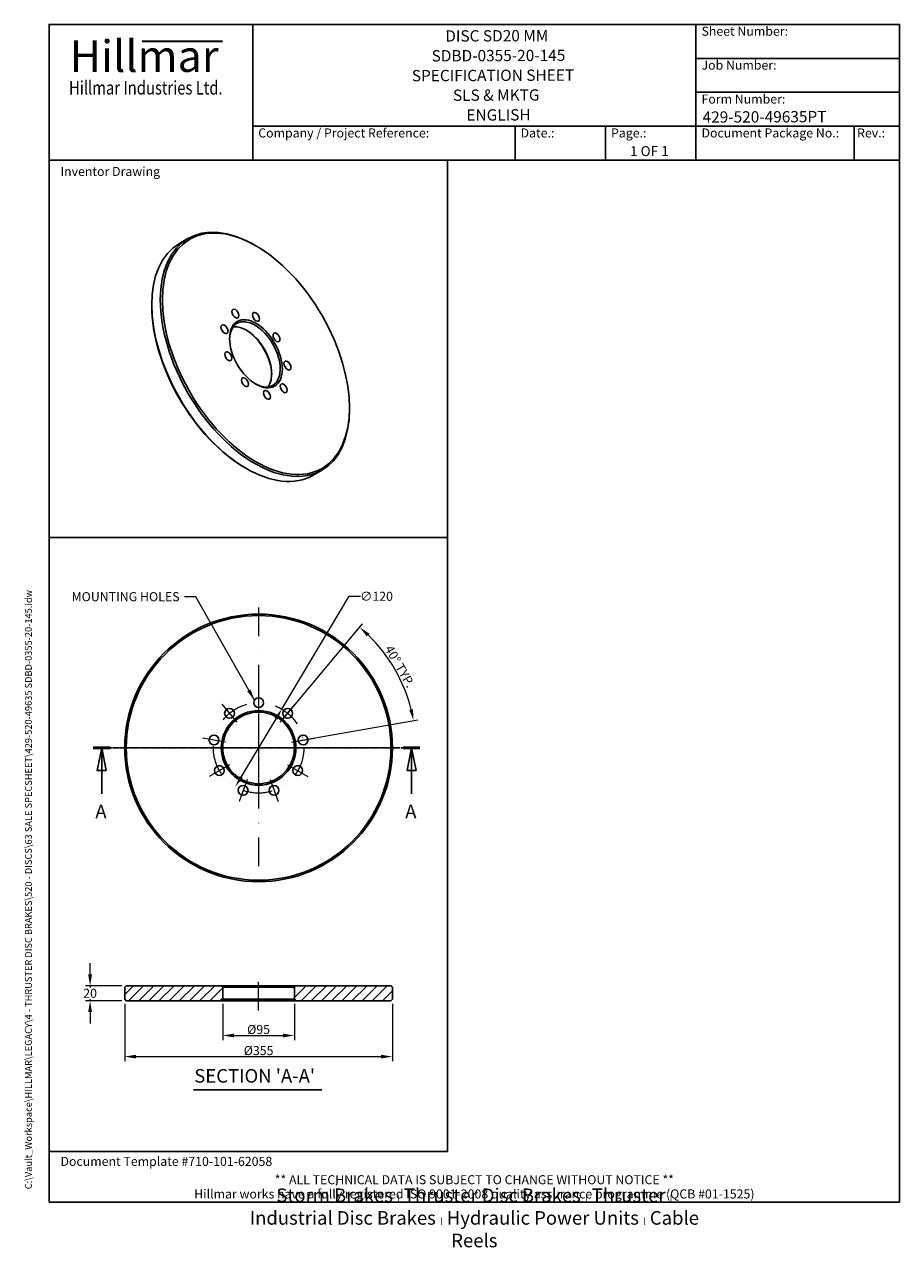
# Model space of a CAD drawing. Units: millimetres. Extents: x 93 to 1254, y 12 to 1634.
import ezdxf
from ezdxf.enums import TextEntityAlignment as Align

# ---------------------------------------------------------------- set-up
doc = ezdxf.new("R2010")
doc.units = ezdxf.units.MM
doc.header["$LTSCALE"] = 6
for name, pattern in [('CHAIN', [0.3543, 0.2362, -0.0295, 0.0591, -0.0295]), ('DASHDOT2', [12.7, 6.35, -3.175, 0, -3.175]), ('LONG_DASH_DOTTED', [0.3001, 0.2362, -0.0295, 0.0049, -0.0295])]:
    doc.linetypes.add(name, pattern=pattern)
for name, color, linetype, lineweight in [('Bend Extents(Hillmar_metric)', 7, 'Continuous', 35), ('Center Mark(Hillmar_metric)', 7, 'LONG_DASH_DOTTED', 18), ('Centerline(Hillmar_metric)', 7, 'LONG_DASH_DOTTED', 18), ('Dimensions(Hillmar_metric)', 7, 'Continuous', 13), ('Section View Lines(Hillmar_metric)', 7, 'LONG_DASH_DOTTED', 25), ('Sketch Geometry(Hillmar_metric)', 7, 'Continuous', 25), ('Symbols(Hillmar_metric)', 7, 'Continuous', 18), ('Visible Edges(Hillmar_metric)', 7, 'Continuous', 25)]:
    doc.layers.add(name, color=color, linetype=linetype, lineweight=lineweight)
doc.layers.add('Hatch', color=7, linetype='Continuous', lineweight=9, true_color=0x1e1e47)
doc.styles.add('Hillmar_Imperial_Balloon', font='arial.ttf')
doc.styles.add('Hillmar_Imperial_Parts_List', font='arial.ttf')
doc.styles.add('Hillmar_metric_Dimensions', font='arial.ttf')
doc.styles.add('Hillmar_metric_Logo', font='timesbd.ttf')
doc.styles.add('Hillmar_metric_parts_list', font='arial.ttf')
doc.styles.add('Hillmar_metric_title_block', font='arial.ttf')
doc.styles.add('Text Style48', font='arial.ttf')
doc.styles.add('Text Style95', font='arial.ttf')
doc.styles.add('Text Style96', font='arialbd.ttf')
doc.styles.add('Text Style99', font='arial.ttf')
doc.dimstyles.new('DEFAULT-ISO-Method 1b-Hillmar_metric', dxfattribs={"dimscale": 6, "dimtxt": 2, "dimasz": 2.5, "dimexe": 1, "dimexo": 1, "dimgap": 0.25, "dimtad": 1, "dimtih": 1, "dimtoh": 1, "dimrnd": 1e-08, "dimdsep": 46, "dimtxsty": 'Hillmar_metric_Dimensions', "dimcen": 0.09, "dimdle": 8, "dimclrd": 7, "dimclre": 7, "dimclrt": 7, "dimazin": 2, "dimtfac": 0.75, "dimtmove": 0, "dimatfit": 3, "dimfxl": 1, "dimtolj": 1, "dimlwd": 9, "dimlwe": 9, "dimarcsym": 0})
doc.dimstyles.new('DEFAULT-ISO-Method 1b-Hillmar_metric$7', dxfattribs={"dimscale": 6, "dimtxt": 2, "dimasz": 2.5, "dimexe": 1, "dimexo": 1, "dimgap": 0.25, "dimtad": 1, "dimtih": 1, "dimtoh": 1, "dimrnd": 1e-08, "dimdsep": 46, "dimtxsty": 'Hillmar_metric_Dimensions', "dimcen": 0.09, "dimdle": 8, "dimclrd": 7, "dimclre": 7, "dimclrt": 7, "dimazin": 2, "dimtfac": 0.75, "dimtmove": 0, "dimatfit": 3, "dimfxl": 1, "dimtolj": 1, "dimlwd": 15, "dimlwe": 9, "dimarcsym": 0})

# ---------------------------------------------------------------- blocks, each defined once
blk = doc.blocks.new('Borders Default Border')
at = {"layer": 'Sketch Geometry(Hillmar_metric)', "flags": 128}
blk.add_lwpolyline([(21, 12), (21, 272.4), (209, 272.4), (209, 12), (21, 12)], dxfattribs=at)
blk = doc.blocks.new('Title Blocks Hillmar_Metric')
at = {"layer": 'Bend Extents(Hillmar_metric)'}
blk.add_line((46, 267.97), (63.74, 267.97), dxfattribs=at)
at = {"layer": 'Sketch Geometry(Hillmar_metric)'}
for p, q in [((25.42, 31.27), (25.42, 11.27)), ((213.42, 11.27), (213.42, 31.27)), ((88.92, 15.12), (88.92, 15.04)), ((25.42, 11.27), (213.42, 11.27))]:
    blk.add_line(p, q, dxfattribs=at)
at = {"layer": 'Visible Edges(Hillmar_metric)'}
for p, q in [((25.42, 241.67), (25.42, 271.67)), ((25.42, 271.67), (213.42, 271.67)), ((70.42, 271.67), (70.42, 241.67)), ((168.42, 241.67), (168.42, 271.67)), ((213.42, 271.67), (213.42, 241.67)), ((168.42, 264.17), (213.42, 264.17)), ((168.42, 256.67), (213.42, 256.67)), ((70.42, 249.17), (213.42, 249.17)), ((128.42, 249.17), (128.42, 241.67)), ((148.42, 249.17), (148.42, 241.67)), ((168.42, 249.17), (168.42, 241.67)), ((203.42, 241.67), (203.42, 249.17)), ((213.42, 241.67), (25.42, 241.67))]:
    blk.add_line(p, q, dxfattribs=at)
at = {"layer": 'Symbols(Hillmar_metric)', "color": 7}
for s, insert, char_height, width, attachment_point, style in [('  Sheet Number:', (168.42, 269.92), 2, 24.474, 4, 'Hillmar_Imperial_Parts_List'), ('\\fTimes New Roman|b1|i0;\\H7.0000;Hillmar', (46.42, 264.67), 7, 40.7951, 5, 'Hillmar_metric_Logo'), ('  Job Number:', (168.42, 262.42), 2, 25.6993, 4, 'Hillmar_Imperial_Parts_List'), ('\\fTimes New Roman|b1|i0;\\W0.80;\\H3.0000; Hillmar Industries Ltd.', (46.42, 257.67), 3, 39.1243, 5, 'Hillmar_metric_Logo'), ('  Form Number:', (168.42, 254.92), 2, 28.5371, 4, 'Hillmar_Imperial_Parts_List'), ('  Company / Project Reference:', (70.42, 247.42), 2, 44.6915, 4, 'Hillmar_Imperial_Parts_List'), ('  Document Package No.:', (168.42, 247.42), 2, 33.9954, 4, 'Hillmar_Imperial_Parts_List'), ('  Date.:', (128.42, 247.42), 2, 17.1049, 4, 'Hillmar_Imperial_Parts_List'), ('  Page.:', (148.42, 247.42), 2, 13.531, 4, 'Hillmar_Imperial_Parts_List'), (' Rev.:', (203.42, 247.42), 2, 16.4122, 4, 'Hillmar_Imperial_Parts_List')]:
    blk.add_mtext(s, dxfattribs=dict(at, insert=insert, char_height=char_height, width=width, attachment_point=attachment_point, style=style))
at = {"layer": 'Symbols(Hillmar_metric)', "color": 7, "style": 'Hillmar_metric_parts_list'}
for s, insert, char_height, attachment_point in [('\\fArial|b0|i0;\\H2.0000;Inventor Drawing', (27.92, 239.17), 2, 4), ('\\fArial|b0|i0;\\H2.0000;Document Template #710-101-62058', (27.92, 20.27), 2, 4), ('\\fArial Narrow|b1|i0;\\H3.0000;Storm Brakes\\fArial Narrow|b0|i0;\\H3.0000; \\fWingdings|b0|i0;\\H1.5000;l\\fArial Narrow|b0|i0;\\H3.0000; \\fArial Narrow|b1|i0;\\H3.0000;Thruster Disc Brakes\\fArial Narrow|b0|i0;\\H3.0000; \\fWingdings|b0|i0;\\H1.5000;l\\fArial Narrow|b0|i0;\\H3.0000; \\fArial Narrow|b1|i0;\\H3.0000;Thruster\\fArial Narrow|b0|i0;\\H3.0000; \\fWingdings|b0|i0;\\H1.5000;l\\fArial Narrow|b0|i0;\\H3.0000; \\fArial Narrow|b1|i0;\\H3.0000;Industrial Disc Brakes\\fArial Narrow|b0|i0;\\H3.0000; \\fWingdings|b0|i0;\\H1.5000;l\\fArial Narrow|b0|i0;\\H3.0000; \\fArial Narrow|b1|i0;\\H3.0000;Hydraulic Power Units\\fArial Narrow|b0|i0;\\H3.0000; \\fWingdings|b0|i0;\\H1.5000;l\\fArial Narrow|b0|i0;\\H3.0000; \\fArial Narrow|b1|i0;\\H3.0000;Cable Reels', (119.42, 7.77), 1.5, 5)]:
    blk.add_mtext(s, dxfattribs=dict(at, insert=insert, char_height=char_height, attachment_point=attachment_point))
at = {"layer": 'Symbols(Hillmar_metric)', "color": 7, "insert": (119.42, 14.64), "char_height": 2, "attachment_point": 5, "line_spacing_factor": 0.944221, "style": 'Hillmar_metric_parts_list'}
blk.add_mtext('\\fArial|b0|i0;\\H2.0000;** ALL TECHNICAL DATA IS SUBJECT TO CHANGE WITHOUT NOTICE **\\PHillmar works have a fully registered ISO 9001-2008 quality assurance programme (QCB #01-1525)', dxfattribs=at)
at = {"layer": 'Symbols(Hillmar_metric)', "color": 7}
for tag, p, height, rotation, style in [('<Line1>_001', (113, 267.87), 2.5, 0.2344, 'Text Style96'), ('<Line2>_001', (109.98, 263.48), 2.5, 0.2344, 'Text Style96'), ('<Line3>_001', (105.6, 259.09), 2.5, 0.2344, 'Text Style96'), ('<Line4>_001', (114.7, 254.76), 2.5, 0.2344, 'Text Style96'), ('<Line5>_001', (117.67, 250.39), 2.5, 0.2344, 'Text Style96'), ('<Form_Number>_001', (169.88, 249.94), 2.5, 0.2344, 'Text Style48'), ('<Page>_001', (153.84, 242.55), 2.2, 0.2344, 'Text Style95'), ('FILENAME_AND_PATH_001', (21.59, 14.11), 1.5, 90, 'Hillmar_metric_title_block')]:
    blk.add_attdef(tag, p, '', height=height, rotation=rotation, dxfattribs=dict(at, style=style))
at = {"layer": 'Symbols(Hillmar_metric)', "color": 7, "style": 'Text Style48'}
for tag, p in [('<Sheet_Number>', (169.92, 266.17)), ('<Job_Number>', (169.92, 258.67)), ('<Document_Package_Number.>', (169.92, 243.67))]:
    blk.add_attdef(tag, text='', height=2.5, rotation=0.2344, dxfattribs=at).set_placement(p, align=Align.MIDDLE_LEFT)
at = {"layer": 'Symbols(Hillmar_metric)', "color": 7}
for tag, height, style, p in [('<Date>', 2.2, 'Text Style95', (138.42, 243.67)), ('<Document_Package_Number_Rev..>', 2.5, 'Text Style48', (208.42, 243.67))]:
    blk.add_attdef(tag, text='', height=height, rotation=0.2344, dxfattribs=dict(at, style=style)).set_placement(p, align=Align.MIDDLE_CENTER)
blk = doc.blocks.new('*D23')
at = {"layer": 'Defpoints', "color": 0, "linetype": 'Continuous', "transparency": 16777216}
for p in [(434.6, 726.1), (373, 623)]:
    blk.add_point(p, dxfattribs=at)
at = {"layer": 'Dimensions(Hillmar_metric)', "color": 7, "linetype": 'Continuous', "lineweight": 9, "transparency": 16777216}
for p, q in [((434.6, 726.1), (523.9, 875.7)), ((523.9, 875.7), (538.9, 875.7)), ((380.7, 635.9), (426.9, 713.2))]:
    blk.add_line(p, q, dxfattribs=at)
at = {"layer": 'Dimensions(Hillmar_metric)', "color": 7, "linetype": 'Continuous', "transparency": 16777216}
for points in [[(424.7, 714.5), (429, 711.9), (434.6, 726.1)], [(378.6, 637.2), (382.9, 634.6), (373, 623)]]:
    blk.add_solid(points, dxfattribs=at)
at = {"layer": 'Dimensions(Hillmar_metric)', "color": 7, "linetype": 'Continuous', "lineweight": 13, "transparency": 16777216, "insert": (560.2, 875.7), "char_height": 12, "attachment_point": 5, "style": 'Hillmar_metric_Dimensions'}
blk.add_mtext('\\A1;∅120', dxfattribs=at)
blk = doc.blocks.new('*D24')
at = {"layer": 'Defpoints', "color": 0, "linetype": 'Continuous', "transparency": 16777216}
for p in [(595.4, 757.2), (432.4, 708.6), (447.6, 682.3), (403.8, 674.6)]:
    blk.add_point(p, dxfattribs=at)
at = {"layer": 'Dimensions(Hillmar_metric)', "color": 7, "linetype": 'Continuous', "lineweight": 9, "transparency": 16777216}
for p, q in [((436.3, 713.2), (541.8, 839)), ((453.5, 683.3), (615.2, 711.8))]:
    blk.add_line(p, q, dxfattribs=at)
blk.add_arc((403.8, 674.6), 208.7, 14.1188, 45.8812, dxfattribs=at)
at = {"layer": 'Dimensions(Hillmar_metric)', "color": 7, "linetype": 'Continuous', "transparency": 16777216}
for points in [[(547.4, 822.5), (550.8, 826.2), (538, 834.4)], [(608.6, 726), (603.8, 724.9), (609.3, 710.8)]]:
    blk.add_solid(points, dxfattribs=at)
at = {"layer": 'Dimensions(Hillmar_metric)', "color": 7, "linetype": 'Continuous', "lineweight": 13, "transparency": 16777216, "insert": (591.2, 782.7), "char_height": 12, "attachment_point": 5, "rotation": 300, "style": 'Hillmar_metric_Dimensions'}
blk.add_mtext('\\A1;40° TYP.', dxfattribs=at)
blk = doc.blocks.new('2dTransSection0')
at = {"layer": 'Section View Lines(Hillmar_metric)', "linetype": 'CHAIN'}
blk.add_line((30.76, 112.43), (102.98, 112.43), dxfattribs=at)
at = {"layer": 'Section View Lines(Hillmar_metric)', "linetype": 'Continuous', "lineweight": 50}
for p, q in [((30.76, 112.43), (34.47, 112.43)), ((99.27, 112.43), (102.98, 112.43))]:
    blk.add_line(p, q, dxfattribs=at)
at = {"layer": 'Section View Lines(Hillmar_metric)', "linetype": 'Continuous'}
for p, q in [((32.62, 112.43), (31.62, 107.43)), ((32.62, 107.43), (32.62, 112.43)), ((33.62, 107.43), (32.62, 112.43)), ((101.12, 112.43), (100.12, 107.43)), ((101.12, 107.43), (101.12, 112.43)), ((102.12, 107.43), (101.12, 112.43)), ((31.62, 107.43), (33.62, 107.43)), ((32.62, 102.26), (32.62, 107.43)), ((100.12, 107.43), (102.12, 107.43)), ((101.12, 102.26), (101.12, 107.43))]:
    blk.add_line(p, q, dxfattribs=at)
at = {"layer": 'Section View Lines(Hillmar_metric)', "linetype": 'Continuous', "flags": 128}
for points in [[(33.62, 107.43), (32.62, 112.43), (31.62, 107.43), (33.62, 107.43)], [(102.12, 107.43), (101.12, 112.43), (100.12, 107.43), (102.12, 107.43)]]:
    blk.add_lwpolyline(points, dxfattribs=at)
at = {"layer": 'Section View Lines(Hillmar_metric)'}
for points in [[(33.62, 107.43), (32.62, 112.43), (31.62, 107.43), (33.62, 107.43)], [(102.12, 107.43), (101.12, 112.43), (100.12, 107.43), (102.12, 107.43)]]:
    blk.add_solid(points, dxfattribs=at)
at = {"layer": 'Section View Lines(Hillmar_metric)', "char_height": 3, "attachment_point": 7, "line_spacing_factor": 0.25, "style": 'Hillmar_Imperial_Balloon'}
for insert in [(31.21, 95.93), (99.71, 95.93)]:
    blk.add_mtext('A', dxfattribs=dict(at, insert=insert))
blk = doc.blocks.new('*D26')
at = {"layer": 'Defpoints', "color": 0, "linetype": 'Continuous', "transparency": 16777216}
for p in [(228.3, 359), (180.3, 339), (228.3, 339)]:
    blk.add_point(p, dxfattribs=at)
at = {"layer": 'Dimensions(Hillmar_metric)', "color": 7, "linetype": 'Continuous', "lineweight": 9, "transparency": 16777216}
for p, q in [((180.3, 374), (180.3, 389)), ((222.3, 359), (174.3, 359)), ((180.3, 359), (180.3, 356.7)), ((180.3, 339), (180.3, 341.4)), ((222.3, 339), (174.3, 339)), ((180.3, 324), (180.3, 309))]:
    blk.add_line(p, q, dxfattribs=at)
at = {"layer": 'Dimensions(Hillmar_metric)', "color": 7, "linetype": 'Continuous', "transparency": 16777216}
for points in [[(177.8, 374), (182.8, 374), (180.3, 359)], [(177.8, 324), (182.8, 324), (180.3, 339)]]:
    blk.add_solid(points, dxfattribs=at)
at = {"layer": 'Dimensions(Hillmar_metric)', "color": 7, "linetype": 'Continuous', "lineweight": 13, "transparency": 16777216, "insert": (180.3, 349), "char_height": 12, "attachment_point": 5, "style": 'Hillmar_metric_Dimensions'}
blk.add_mtext('\\A1;20', dxfattribs=at)
blk = doc.blocks.new('*D27')
at = {"layer": 'Defpoints', "color": 0, "linetype": 'Continuous', "transparency": 16777216}
for p in [(356.3, 341), (451.3, 341), (451.3, 293)]:
    blk.add_point(p, dxfattribs=at)
at = {"layer": 'Dimensions(Hillmar_metric)', "color": 7, "linetype": 'Continuous', "lineweight": 9, "transparency": 16777216}
for p, q in [((356.3, 335), (356.3, 287)), ((451.3, 335), (451.3, 287)), ((371.3, 293), (436.3, 293))]:
    blk.add_line(p, q, dxfattribs=at)
at = {"layer": 'Dimensions(Hillmar_metric)', "color": 7, "linetype": 'Continuous', "transparency": 16777216}
for points in [[(371.3, 295.5), (371.3, 290.5), (356.3, 293)], [(436.3, 295.5), (436.3, 290.5), (451.3, 293)]]:
    blk.add_solid(points, dxfattribs=at)
at = {"layer": 'Dimensions(Hillmar_metric)', "color": 7, "linetype": 'Continuous', "lineweight": 13, "transparency": 16777216, "insert": (403.8, 301), "char_height": 12, "attachment_point": 5, "style": 'Hillmar_metric_Dimensions'}
blk.add_mtext('\\A1;Ø95', dxfattribs=at)
blk = doc.blocks.new('*D28')
at = {"layer": 'Defpoints', "color": 0, "linetype": 'Continuous', "transparency": 16777216}
for p in [(226.3, 341), (581.3, 341), (581.3, 265)]:
    blk.add_point(p, dxfattribs=at)
at = {"layer": 'Dimensions(Hillmar_metric)', "color": 7, "linetype": 'Continuous', "lineweight": 9, "transparency": 16777216}
for p, q in [((226.3, 335), (226.3, 259)), ((581.3, 335), (581.3, 259)), ((241.3, 265), (566.3, 265))]:
    blk.add_line(p, q, dxfattribs=at)
at = {"layer": 'Dimensions(Hillmar_metric)', "color": 7, "linetype": 'Continuous', "transparency": 16777216}
for points in [[(241.3, 267.5), (241.3, 262.5), (226.3, 265)], [(566.3, 267.5), (566.3, 262.5), (581.3, 265)]]:
    blk.add_solid(points, dxfattribs=at)
at = {"layer": 'Dimensions(Hillmar_metric)', "color": 7, "linetype": 'Continuous', "lineweight": 13, "transparency": 16777216, "insert": (403.8, 273), "char_height": 12, "attachment_point": 5, "style": 'Hillmar_metric_Dimensions'}
blk.add_mtext('\\A1;Ø355', dxfattribs=at)

msp = doc.modelspace()

# ---------------------------------------------------------------- hatches: boundary and pattern name
at = {"layer": 'Hatch'}
h = msp.add_hatch(dxfattribs=at)
h.set_pattern_fill('ANSI31', color=256, scale=76.2, style=0)
h.set_pattern_definition([(45, (0, 0), (-6.73519, 6.73519), [])])
h.paths.add_polyline_path([(354.3024, 339.0378), (356.3024, 341.0378), (356.3024, 357.0378), (354.3024, 359.0378), (228.3024, 359.0378), (226.3024, 357.0378), (226.3024, 341.0378), (228.3024, 339.0378)])
h.paths.add_polyline_path([(451.3024, 341.0378), (453.3024, 339.0378), (579.3024, 339.0378), (581.3024, 341.0378), (581.3024, 357.0378), (579.3024, 359.0378), (453.3024, 359.0378), (451.3024, 357.0378)])

# ---------------------------------------------------------------- linework, layer by layer
at = {"layer": 'Center Mark(Hillmar_metric)', "linetype": 'DASHDOT2'}
for p, q in [((403.8024, 861.0593), (403.8024, 488.0593)), ((375.1983, 708.6483), (355.2719, 732.3956)), ((432.4064, 708.6483), (452.3328, 732.3956)), ((359.9784, 682.2866), (329.4494, 687.6697)), ((447.6263, 682.2866), (478.1553, 687.6697)), ((365.2642, 652.3093), (338.4174, 636.8093)), ((442.3405, 652.3093), (469.1873, 636.8093)), ((388.5825, 632.743), (377.9798, 603.6125)), ((419.0223, 632.743), (429.6249, 603.6125))]:
    msp.add_line(p, q, dxfattribs=at)
at = {"layer": 'Center Mark(Hillmar_metric)', "linetype": 'CHAIN'}
for p, q in [((403.8024, 750.0593), (403.8024, 719.0593)), ((403.8024, 733.0593), (403.8024, 616.0593)), ((590.3024, 674.5593), (217.3024, 674.5593)), ((462.3024, 674.5593), (345.3024, 674.5593))]:
    msp.add_line(p, q, dxfattribs=at)
at = {"layer": 'Centerline(Hillmar_metric)', "linetype": 'DASHDOT2'}
msp.add_line((403.8024, 326.0378), (403.8024, 372.0378), dxfattribs=at)
msp.add_circle((403.8024, 674.5593), 60, dxfattribs=at)
at = {"layer": 'Sketch Geometry(Hillmar_metric)'}
for p, q in [((654.2473, 1454.4001), (126, 1454.4001)), ((126, 1454.4001), (126, 953.895)), ((654.2473, 953.895), (654.2473, 1454.4001)), ((126, 953.895), (654.2473, 953.895)), ((654.2473, 953.895), (126, 953.895)), ((126, 953.895), (126, 139.1616)), ((654.2473, 139.1616), (654.2473, 953.895)), ((126, 139.1616), (654.2473, 139.1616))]:
    msp.add_line(p, q, dxfattribs=at)
at = {"layer": 'Symbols(Hillmar_metric)', "color": 7, "lineweight": 30}
msp.add_line((317.2806, 221.0731), (487.5946, 221.0731), dxfattribs=at)
at = {"layer": 'Visible Edges(Hillmar_metric)'}
for p, q in [((310.1524, 1350.3615), (298.8387, 1343.8295)), ((400.3166, 1340.7537), (398.9024, 1341.5702)), ((262.0772, 1260.9411), (262.0772, 1262.5741)), ((524.4138, 1125.8109), (524.4138, 1124.1779)), ((386.1744, 1045.9984), (387.5887, 1045.1819)), ((487.6524, 1042.9225), (476.3387, 1036.3905)), ((228.3024, 359.0378), (226.3024, 357.0378)), ((226.3024, 357.0378), (226.3024, 341.0378)), ((354.3024, 359.0378), (228.3024, 359.0378)), ((356.3024, 357.0378), (354.3024, 359.0378)), ((453.3024, 359.0378), (354.3024, 359.0378)), ((356.3024, 341.0378), (356.3024, 357.0378)), ((356.3024, 357.0378), (451.3024, 357.0378)), ((453.3024, 359.0378), (451.3024, 357.0378)), ((451.3024, 357.0378), (451.3024, 341.0378)), ((579.3024, 359.0378), (453.3024, 359.0378)), ((581.3024, 357.0378), (579.3024, 359.0378)), ((581.3024, 341.0378), (581.3024, 357.0378)), ((226.3024, 341.0378), (228.3024, 339.0378)), ((354.3024, 339.0378), (356.3024, 341.0378)), ((451.3024, 341.0378), (356.3024, 341.0378)), ((451.3024, 341.0378), (453.3024, 339.0378)), ((579.3024, 339.0378), (581.3024, 341.0378)), ((228.3024, 339.0378), (354.3024, 339.0378)), ((354.3024, 339.0378), (453.3024, 339.0378)), ((453.3024, 339.0378), (579.3024, 339.0378))]:
    msp.add_line(p, q, dxfattribs=at)
for centre, radius in [((403.8024, 674.5593), 177.5), ((403.8024, 674.5593), 175.5), ((403.8024, 734.5593), 6.5), ((403.8024, 674.5593), 49.5), ((403.8024, 674.5593), 47.5), ((365.2351, 720.522), 6.5), ((442.3696, 720.522), 6.5), ((344.7139, 684.9782), 6.5), ((462.8908, 684.9782), 6.5), ((351.8408, 644.5593), 6.5), ((455.7639, 644.5593), 6.5), ((383.2811, 618.1777), 6.5), ((424.3236, 618.1777), 6.5)]:
    msp.add_circle(centre, radius, dxfattribs=at)
for centre, major_axis, start_param, end_param in [((398.9024, 1196.642), (-88.75, 153.7195), 5.497787144, 10.210176124), ((387.5887, 1190.11), (88.75, -153.7195), 3.141592654, 6.283185307), ((386.1744, 1189.2935), (87.75, -151.9875), 3.926990817, 5.497787144), ((398.9024, 1196.642), (-23.75, 41.1362), 2.377031546, 7.047746415), ((387.5887, 1190.11), (23.75, -41.1362), 0.240494925, 2.901097729), ((386.1744, 1189.2935), (24.75, -42.8683), 0.805809913, 2.33578274)]:
    msp.add_ellipse(centre, major_axis=major_axis, ratio=0.577350269, start_param=start_param, end_param=end_param, dxfattribs=at)
for centre, major_axis in [((400.3166, 1197.4585), (-87.75, 151.9875)), ((373.0454, 1250.7319), (-3.25, 5.6292)), ((400.3166, 1246.4483), (-3.25, 5.6292)), ((358.5347, 1230.0883), (-3.25, 5.6292)), ((400.3166, 1197.4585), (-24.75, 42.8683)), ((427.5877, 1219.2419), (-3.25, 5.6292)), ((363.5742, 1194.1768), (-3.25, 5.6292)), ((442.0984, 1181.8427), (-3.25, 5.6292)), ((385.8059, 1159.8009), (-3.25, 5.6292)), ((437.0589, 1151.7504), (-3.25, 5.6292)), ((414.8273, 1143.0454), (-3.25, 5.6292))]:
    msp.add_ellipse(centre, major_axis=major_axis, ratio=0.577350269, dxfattribs=at)

# ---------------------------------------------------------------- block references
at = {"xscale": 6, "yscale": 6, "zscale": 6}
msp.add_blockref('Title Blocks Hillmar_Metric', (-26.5135, 4.3792), dxfattribs=at).add_auto_attribs({'FILENAME_AND_PATH_001': 'C:\\Vault_Workspace\\HILLMAR\\LEGACY\\4 - THRUSTER DISC BRAKES\\520 - DISCS\\63 SALE SPECSHEET\\429-520-49635 SDBD-0355-20-145.idw', '<Line1>_001': 'DISC SD20 MM', '<Line2>_001': 'SDBD-0355-20-145', '<Line3>_001': 'SPECIFICATION SHEET', '<Line4>_001': 'SLS & MKTG', '<Line5>_001': 'ENGLISH', '<Form_Number>_001': '429-520-49635PT', '<Page>_001': '1 OF 1'})
msp.add_blockref('Borders Default Border', (0, 0), dxfattribs=at)
at = {"layer": 'Section View Lines(Hillmar_metric)', "xscale": 6, "yscale": 6, "zscale": 6}
msp.add_blockref('2dTransSection0', (0, 0), dxfattribs=at)

# ---------------------------------------------------------------- texts
at = {"layer": 'Symbols(Hillmar_metric)', "color": 7, "insert": (227.3912, 875.1978), "char_height": 12.039599, "width": 153.284655, "attachment_point": 5, "style": 'Hillmar_metric_Dimensions'}
msp.add_mtext('{\\fArial|b0|i0;MOUNTING HOLES}', dxfattribs=at)
at = {"layer": 'Symbols(Hillmar_metric)', "color": 7, "insert": (318.4614, 224.8213), "char_height": 18.000001, "attachment_point": 7, "line_spacing_factor": 0.25, "style": 'Text Style99'}
msp.add_mtext("SECTION 'A-A'", dxfattribs=at)

# ---------------------------------------------------------------- dimensions: what is measured, and where the dimension line sits
at = {"layer": 'Dimensions(Hillmar_metric)', "color": 7, "linetype": 'Continuous', "lineweight": 13}
dim = msp.add_diameter_dim_2p(p1=(373.0398, 623.0456), p2=(434.565, 726.073), dimstyle='DEFAULT-ISO-Method 1b-Hillmar_metric', override={"dimgap": 0.25, "dimtad": 0, "dimdec": 2, "dimlfac": 1, "dimtol": 0, "dimlim": 0, "dimtp": 0, "dimtm": 0, "dimtdec": 2, "dimatfit": 2}, dxfattribs=at)
dim.commit()
dim.dimension.update_dxf_attribs({"geometry": '*D23', "text_midpoint": (560.1547, 875.6541), "dimtype": 163})
dim = msp.add_angular_dim_3p(base=(595.4408, 757.224), center=(403.8024, 674.5593), p1=(447.6263, 682.2866), p2=(432.4064, 708.6483), text='<> TYP.', dimstyle='DEFAULT-ISO-Method 1b-Hillmar_metric', override={"dimgap": 0.25, "dimtih": 0, "dimtoh": 0, "dimadec": 2, "dimtol": 0, "dimlim": 0, "dimtp": 0, "dimtm": 0, "dimtdec": 2}, dxfattribs=at)
dim.commit()
dim.dimension.update_dxf_attribs({"geometry": '*D24', "text_midpoint": (584.5482, 778.9129), "dimtype": 165})
dim = msp.add_linear_dim(base=(180.3024, 339.0378), p1=(228.3024, 359.0378), p2=(228.3024, 339.0378), angle=90, dimstyle='DEFAULT-ISO-Method 1b-Hillmar_metric', override={"dimgap": 0.25, "dimdec": 2, "dimtol": 0, "dimlim": 0, "dimtp": 0, "dimtm": 0, "dimtdec": 2, "dimtofl": 1, "dimatfit": 1}, dxfattribs=at)
dim.commit()
dim.dimension.update_dxf_attribs({"geometry": '*D26', "text_midpoint": (180.3024, 349.0378), "dimtype": 160})
dim = msp.add_linear_dim(base=(581.3024, 265.0378), p1=(226.3024, 341.0378), p2=(581.3024, 341.0378), angle=180, text='Ø<>', dimstyle='DEFAULT-ISO-Method 1b-Hillmar_metric', override={"dimgap": 0.25, "dimtih": 0, "dimtoh": 0, "dimdec": 2, "dimtol": 0, "dimlim": 0, "dimtp": 0, "dimtm": 0, "dimtdec": 2, "dimtofl": 0, "dimatfit": 1}, dxfattribs=at)
dim.commit()
dim.dimension.update_dxf_attribs({"geometry": '*D28', "text_midpoint": (403.8024, 265.0378), "dimtype": 160})
dim = msp.add_linear_dim(base=(451.3024, 293.0378), p1=(356.3024, 341.0378), p2=(451.3024, 341.0378), text='Ø<>', dimstyle='DEFAULT-ISO-Method 1b-Hillmar_metric', override={"dimgap": 0.25, "dimtih": 0, "dimtoh": 0, "dimdec": 2, "dimtol": 0, "dimlim": 0, "dimtp": 0, "dimtm": 0, "dimtdec": 2, "dimtofl": 0, "dimatfit": 1}, dxfattribs=at)
dim.commit()
dim.dimension.update_dxf_attribs({"geometry": '*D27', "text_midpoint": (403.8024, 293.0378), "dimtype": 160})

# ---------------------------------------------------------------- leaders
at = {"layer": 'Symbols(Hillmar_metric)', "color": 7, "linetype": 'Continuous', "lineweight": 18, "annotation_type": 0, "has_hookline": 1, "hookline_direction": 1, "text_width": 151.1274}
msp.add_leader([(398.2655, 737.9641), (320.5335, 875.1978), (305.5335, 875.1978)], dimstyle='DEFAULT-ISO-Method 1b-Hillmar_metric$7', override={"dimtad": 0}, dxfattribs=at)

doc.saveas('drawing.dxf')
